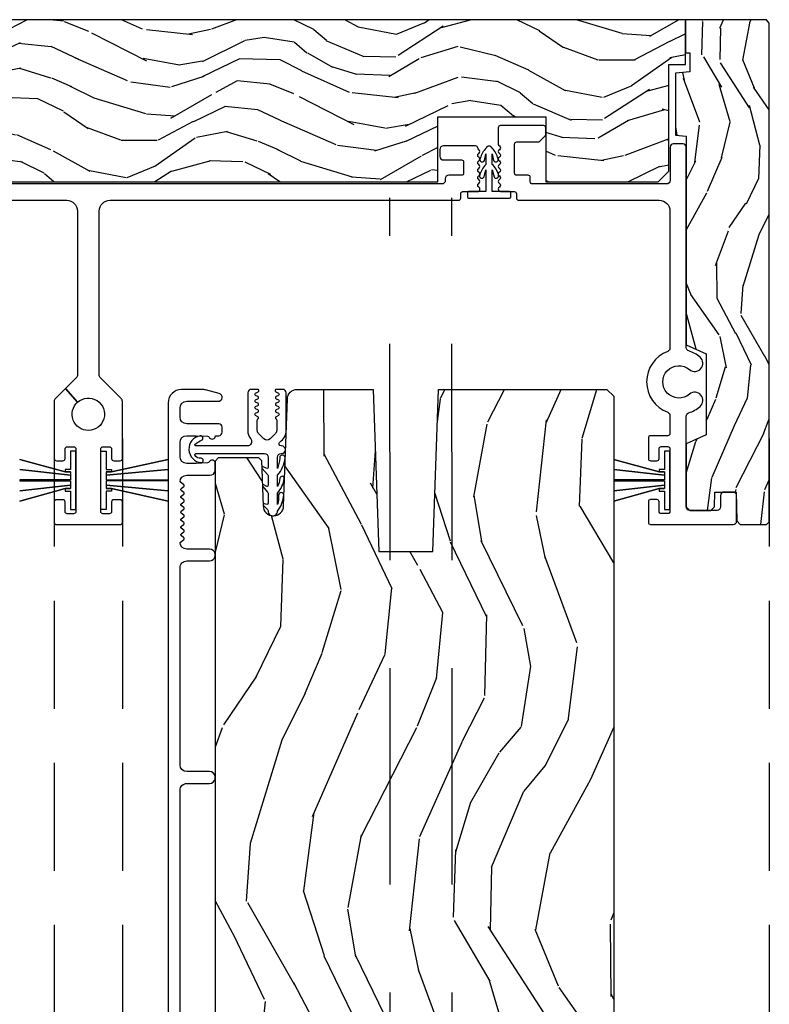
# Model space of a CAD drawing. Units: inches. Extents: x -6 to 499, y 2 to 180.
# Drawn here: x 35 to 39, y 33 to 38 of the extents above; entities that cross this region are included whole.
import ezdxf

# ---------------------------------------------------------------- set-up
doc = ezdxf.new("R2010")
doc.units = ezdxf.units.IN
doc.header["$MEASUREMENT"] = 0
doc.linetypes.add('DASHED', pattern=[0.75, 0.5, -0.25])
doc.linetypes.add('DASHEDX2', pattern=[1.5, 1, -0.5])
for name, color, linetype in [('ZP-SECT-ALUM', 63, 'Continuous'), ('zp-sect-rein', 104, 'Continuous'), ('ZP-SECT-TRCK-LOWR', 155, 'DASHEDX2'), ('ZP-SECT-TRCK-UPPR', 155, 'DASHED'), ('ZP-SECT-VINL', 130, 'Continuous'), ('ZP-SECT-WDHA', 11, 'Continuous'), ('ZP-SECT-WSTP', 40, 'Continuous')]:
    doc.layers.add(name, color=color, linetype=linetype)

# ---------------------------------------------------------------- blocks, each defined once
blk = doc.blocks.new('CS AS SPD OGEE (13-16 IG) H V 3 TRIPLE Panel')
at = {"layer": 'ZP-SECT-WDHA'}
h = blk.add_hatch(dxfattribs=at)
h.set_pattern_fill('WOOD3', color=256, angle=163, pattern_type=2)
h.set_pattern_definition([(158.2364, (-397.0507643413675, -107.9637430089783), (10.22698399145083, -4.172385687233903), [0.120416, -11.921179]), (174.3099, (-397.1625971950357, -107.919095356852), (-4.117590755647968, 0.2131845472340742), [0.152971, -4.946048999999999]), (208, (-397.314814059572, -107.9039287438225), (-0.2923717951968542, -0.95630505189054), [0.113137, -1.301076]), (209.8476, (-397.4147081764268, -107.9570433879217), (-17.77384414441574, -10.25136428988797), [0.219317, -21.712395]), (175.9946, (-397.604933362577, -108.0661963931673), (9.191486239067643, -0.7187383716201057), [0.133417, -13.208247]), (163, (-397.7380241319938, -108.0568772142323), (-1.248676460685772, -0.663933051240299), [0.25, -0.75]), (153.5377, (-397.9771003209844, -107.9837842880516), (4.489153359025497, -2.418161726293775), [0.121655, -5.961107]), (157.2894, (-397.1297047016426, -108.2219452930883), (8.314370163259703, -3.587651187135792), [0.100499, -9.949377]), (163, (-397.2224114601916, -108.1831450750564), (-1.248676460685772, -0.663933051240299), [0.15, -0.85]), (191.3008, (-397.3658571735862, -108.139289319348), (-12.27358047150374, -2.521749697119861), [0.147648, -14.617175]), (215.125, (-397.5106428111919, -108.1682223306515), (5.287079067557165, 3.612035554422306), [0.228035, -11.173719]), (202.2894, (-397.6971523838768, -108.2994251480636), (-7.199687563408549, -3.027293012476539), [0.142127, -14.070544]), (169.3402, (-397.8286593604578, -108.3533316885808), (-7.942809642779839, 1.382667197191214), [0.181108, -8.874277000000001]), (151.1113000000001, (-398.0066416506256, -108.31983087685), (12.51114580808627, -6.962127419819193), [0.194165, -19.222323]), (156.2902000000001, (-397.2203399301065, -108.5183997674369), (-8.314373842050014, 3.587644538786478), [0.1711719999999993, -16.94606999999991]), (166.3665, (-397.3770643045259, -108.4495704825148), (-15.59325035710139, 3.721631837055537), [0.170294, -16.859093]), (196.6901, (-397.5425598300867, -108.4094303402715), (2.204981183915407, 0.3715627520083367), [0.180278, -3.425274]), (210.4896, (-397.7152427139536, -108.4612050601594), (-12.77912997148588, -7.595646276923071), [0.162788, -16.116032]), (177.9314, (-397.8555208416763, -108.5438007433555), (-11.39646705074282, 0.3471775533832737), [0.155242, -15.368933]), (163, (-398.0106614232595, -108.5381971778856), (-1.248676460685772, -0.663933051240299), [0.12, -0.88]), (150.0054, (-398.1254179939751, -108.5031125733188), (-8.022000836671793, 4.543952762325551), [0.133417, -13.208247]), (163, (-397.2975156259131, -107.7105359720006), (-1.248676460685772, -0.663933051240299), [0, -1]), (26.15240000000003, (-397.4752540474565, -107.8130496467338), (-18.43777367921853, -9.002694442659294), [0.2193169999999993, -21.71239499999991]), (9.565100000000033, (-397.5707612355166, -108.6726881620581), (1.248676038251109, 0.6639345496165374), [0.089443, -2.146625]), (351.1301, (-397.4825619868507, -108.6578257081974), (6.030199838388349, -0.7979260230536022), [0.141421, -6.929646000000001]), (319.8014, (-397.3428318869214, -108.6796316517393), (4.196779725335402, -3.374469224151512), [0.076158, -7.539615]), (189.5651, (-397.4752540474565, -107.8130496467338), (-1.24867603825111, -0.6639345496165374), [0.1118029999999997, -2.124264999999989]), (169.7098, (-397.5855031082888, -107.8316277140597), (8.899113673593261, -1.675046729651277), [0.171172, -16.94607]), (152.8753, (-397.753922350897, -107.8010506193761), (-15.38006206867045, 7.839241107638518), [0.284429, -28.158496]), (152.6952, (-397.0186034538478, -107.8585494858224), (-5.445459248167174, 2.710530364674891), [0.1118029999999997, -11.06853599999996]), (178.5241, (-397.1179495429094, -107.8072625031836), (11.39646775985414, -0.3471769089199093), [0.186815, -18.494726]), (205.8789, (-397.3047029842189, -107.8024508341317), (15.94042297034196, 7.67482444235694), [0.19105, -18.913923]), (197.6952, (-397.4765939716676, -107.8858384137457), (-11.60964651973378, -3.770426156419615), [0.158114, -15.653274]), (172.4623, (-397.6272270433678, -107.9338975201684), (-5.07389568038186, 0.5055557733468242), [0.182483, -5.90028]), (156.4181, (-397.8081330505829, -107.9099597559972), (15.672442705462, -6.882916194119684), [0.261725, -25.91078]), (154.8699, (-397.0916963800287, -108.0976256748131), (5.445456805625489, -2.710534302906358), [0.141421, -6.929646000000001]), (174.3099, (-397.219731611769, -108.0375675410327), (-4.117590755647968, 0.2131845472340742), [0.152971, -4.946048999999999]), (205.5104, (-397.3719484763051, -108.0224009280032), (13.44307494399227, 6.346947395596658), [0.1627879999999993, -16.11603199999991]), (208, (-397.5188659345401, -108.0925098465924), (-0.2923717951968542, -0.95630505189054), [0.183848, -1.230366]), (180.354, (-397.6811938744293, -108.1788211432536), (13.60144896989844, 0.0243810146140313), [0.167631, -16.595424]), (159.6335000000001, (-397.8488212206196, -108.1798569082961), (15.00850053690663, -5.634262317597686), [0.1702939999999993, -16.85909299999991]), (145.8973, (-398.0084693120862, -108.1205906709337), (-8.685935418378019, 5.79262751154528), [0.136015, -13.465456]), (154.2538, (-397.1647893062093, -108.3367018638039), (-6.401759725272067, 3.002910508657644), [0.1315289999999993, -13.02141699999996]), (177.9314, (-397.28326149039, -108.2795674470707), (-11.39646705074282, 0.3471775533832737), [0.155242, -15.368933]), (195.0054, (-397.4384020719733, -108.2739638816008), (5.658638208059864, 1.407057109867632), [0.18868, -9.245302]), (212.8991, (-397.6206480033998, -108.3228148844415), (14.32018318569704, 9.215875488067582), [0.248395, -24.59109]), (178.9454, (-397.8292073882512, -108.4577333153188), (4.117590817326327, -0.2131822058238149), [0.145602, -7.134508]), (156.991, (-397.9747849222749, -108.4550534668961), (-9.270675816246877, 3.880021077667019), [0.19105, -18.913923]), (139.8014, (-398.1506353918135, -108.3803767478796), (-4.196779725335402, 3.374469224151512), [0.076158, -7.539615]), (153.5377, (-397.2525008176262, -108.6235932905928), (4.489153359025497, -2.418161726293775), [0.121655, -5.961107]), (173.008, (-397.3614099542472, -108.5693825909068), (-11.10409631423697, 1.303475789354383), [0.172627, -17.09005]), (200.4054, (-397.5327529139026, -108.5483685437829), (-15.35567457883444, -5.762227118994518), [0.2140089999999993, -21.18692499999991]), (192.0546, (-397.4409613393075, -107.6666802162921), (-7.863620486350315, -1.778617004366493), [0.102956, -10.192674]), (173.7843, (-397.5416473525804, -107.6881820006653), (16.17799089566792, -1.809032336907983), [0.2137759999999993, -21.16378299999991]), (155.8750000000001, (-397.7541662195215, -107.665036132912), (6.401762452591955, -3.002905157045234), [0.2418679999999993, -7.820389999999978])])
h.paths.add_polyline_path([(8.205144984860453, -0.2076896499831378), (8.282144984860224, -0.2076896499831378), (8.282144984860224, -1.531940847598889e-05), (1.173144984860301, -1.531940847598889e-05), (1.173144984860301, -0.07501531940846462), (0.6431449848603279, -0.07501531940846462), (0.6431449848603279, -0.4300153194084544), (0.7431449848604643, -0.5300153194084771), (1.118506922329516, -0.5300153194084771), (1.118506922329516, -0.750015319408476), (1.535144984860381, -0.750015319408476), (1.63514498486029, -0.6500153194084675), (1.63514498486029, -0.4500827485899492), (2.13514498486029, -0.4500827485899492), (2.13514498486029, -0.7200153194084749), (2.165295481131125, -0.750015319408476), (4.38514498486029, -0.750015319408476), (4.38514498486029, -0.4500827485899492), (4.88514498486029, -0.4500827485899492), (4.88514498486029, -0.750015319408476), (7.13514498486029, -0.750015319408476), (7.13514498486029, -0.4500827485899492), (7.63514498486029, -0.4500827485899492), (7.63514498486029, -0.750015319408476), (8.155144984860272, -0.750015319408476), (8.205144984860453, -0.7000153194084362)])
h = blk.add_hatch(dxfattribs=at)
h.set_pattern_fill('WOOD3', color=256, angle=73, pattern_type=2)
h.set_pattern_definition([(68.23640000000003, (-397.1636329600785, -106.7514680106602), (-4.172385687233905, -10.22698399145083), [0.120416, -11.921179]), (84.3099, (-397.1189853079522, -106.6396351569919), (0.213184547234075, 4.117590755647968), [0.152971, -4.946048999999999]), (118, (-397.1038186949227, -106.4874182924558), (-0.9563050518905399, 0.2923717951968544), [0.113137, -1.301076]), (119.8476, (-397.1569333390219, -106.3875241756009), (-10.25136428988796, 17.77384414441575), [0.2193169999999993, -21.71239499999992]), (85.9946, (-397.2660863442675, -106.1972989894508), (-0.7187383716201077, -9.191486239067643), [0.1334169999999993, -13.20824699999996]), (73, (-397.2567671653323, -106.0642082200339), (-0.6639330512402987, 1.248676460685772), [0.25, -0.75]), (63.53769999999998, (-397.1836742391517, -105.8251320310432), (-2.418161726293776, -4.489153359025497), [0.121655, -5.961107]), (67.28939999999999, (-397.4218352441885, -106.6725276503851), (-3.587651187135793, -8.314370163259701), [0.100499, -9.949377]), (73, (-397.3830350261567, -106.5798208918361), (-0.6639330512402987, 1.248676460685772), [0.15, -0.85]), (101.3008, (-397.3391792704483, -106.4363751784416), (-2.521749697119858, 12.27358047150374), [0.147648, -14.617175]), (125.125, (-397.3681122817516, -106.2915895408358), (3.612035554422304, -5.287079067557165), [0.228035, -11.173719]), (112.2894, (-397.4993150991638, -106.1050799681509), (-3.027293012476537, 7.199687563408549), [0.1421269999999994, -14.07054399999996]), (79.3402, (-397.5532216396809, -105.9735729915699), (1.382667197191215, 7.942809642779838), [0.181108, -8.874277000000001]), (61.11129999999999, (-397.5197208279501, -105.7955907014021), (-6.962127419819196, -12.51114580808627), [0.194165, -19.222323]), (66.29019999999998, (-397.7182897185371, -106.5818924219211), (3.58764453878648, 8.314373842050014), [0.171172, -16.94607]), (76.3665, (-397.6494604336149, -106.4251680475018), (3.72163183705554, 15.59325035710139), [0.170294, -16.859093]), (106.6901, (-397.6093202913717, -106.2596725219408), (0.3715627520083362, -2.204981183915407), [0.180278, -3.425274]), (120.4896, (-397.6610950112595, -106.0869896380741), (-7.595646276923068, 12.77912997148588), [0.162788, -16.116032]), (87.93140000000001, (-397.7436906944556, -105.9467115103515), (0.3471775533832764, 11.39646705074282), [0.155242, -15.368933]), (73, (-397.7380871289856, -105.7915709287681), (-0.6639330512402987, 1.248676460685772), [0.12, -0.88]), (60.00539999999998, (-397.7030025244189, -105.6768143580525), (4.543952762325553, 8.022000836671793), [0.133417, -13.208247]), (73, (-396.9104259231008, -106.5047167261146), (-0.6639330512402987, 1.248676460685772), [0, -1]), (296.1524000000001, (-397.012939597834, -106.3269783045714), (-9.00269444265929, 18.43777367921853), [0.219317, -21.712395]), (279.5651, (-397.8725781131582, -106.2314711165111), (0.6639345496165372, -1.248676038251109), [0.08944299999999966, -2.146624999999989]), (261.1301, (-397.8577156592976, -106.319670365177), (-0.7979260230536032, -6.030199838388348), [0.141421, -6.929646000000001]), (229.8014, (-397.8795216028393, -106.4594004651063), (-3.374469224151512, -4.196779725335402), [0.076158, -7.539615]), (99.56509999999996, (-397.012939597834, -106.3269783045714), (-0.6639345496165372, 1.24867603825111), [0.111803, -2.124264999999999]), (79.7098, (-397.0315176651598, -106.2167292437389), (-1.675046729651278, -8.899113673593261), [0.171172, -16.94607]), (62.87529999999996, (-397.0009405704764, -106.0483100011307), (7.839241107638521, 15.38006206867044), [0.284429, -28.158496]), (62.69520000000001, (-397.0584394369225, -106.7836288981798), (2.710530364674892, 5.445459248167173), [0.111803, -11.068536]), (88.5241, (-397.0071524542839, -106.6842828091183), (-0.347176908919911, -11.39646775985414), [0.186815, -18.494726]), (115.8789, (-397.0023407852318, -106.4975293678088), (7.674824442356935, -15.94042297034196), [0.19105, -18.913923]), (107.6952, (-397.0857283648459, -106.32563838036), (-3.770426156419612, 11.60964651973379), [0.158114, -15.653274]), (82.4623, (-397.1337874712685, -106.1750053086598), (0.5055557733468252, 5.073895680381859), [0.182483, -5.90028]), (66.41809999999998, (-397.1098497070975, -105.9940993014447), (-6.882916194119685, -15.672442705462), [0.261725, -25.91078]), (64.86989999999992, (-397.2975156259133, -106.7105359719991), (-2.710534302906359, -5.445456805625487), [0.141421, -6.929646000000001]), (84.3099, (-397.2374574921328, -106.5825007402587), (0.213184547234075, 4.117590755647968), [0.152971, -4.946048999999999]), (115.5104, (-397.2222908791034, -106.4302838757226), (6.346947395596654, -13.44307494399227), [0.162788, -16.116032]), (118, (-397.2923997976925, -106.2833664174875), (-0.9563050518905399, 0.2923717951968544), [0.183848, -1.230366]), (90.3539999999997, (-397.3787110943538, -106.1210384775983), (0.02438101461402864, -13.60144896989844), [0.167631, -16.595424]), (69.63350000000003, (-397.3797468593964, -105.9534111314081), (-5.634262317597689, -15.00850053690663), [0.170294, -16.859093]), (55.89729999999997, (-397.3204806220338, -105.7937630399416), (5.792627511545282, 8.685935418378017), [0.136015, -13.465456]), (64.2538, (-397.5365918149041, -106.6374430458184), (3.002910508657644, 6.401759725272067), [0.131529, -13.021417]), (87.93140000000001, (-397.4794573981708, -106.5189708616376), (0.3471775533832764, 11.39646705074282), [0.155242, -15.368933]), (105.0054, (-397.473853832701, -106.3638302800543), (1.407057109867631, -5.658638208059863), [0.18868, -9.245302]), (122.8991, (-397.5227048355416, -106.1815843486279), (9.215875488067576, -14.32018318569704), [0.248395, -24.59109]), (88.94539999999999, (-397.657623266419, -105.9730249637765), (-0.2131822058238156, -4.117590817326327), [0.145602, -7.134508]), (66.99100000000001, (-397.6549434179963, -105.8274474297528), (3.88002107766702, 9.270675816246875), [0.19105, -18.913923]), (49.80139999999996, (-397.5802666989798, -105.6515969602142), (3.374469224151513, 4.196779725335401), [0.076158, -7.539615]), (63.53769999999998, (-397.8234832416929, -106.5497315344016), (-2.418161726293776, -4.489153359025497), [0.121655, -5.961107]), (83.00800000000001, (-397.769272542007, -106.4408223977804), (1.303475789354385, 11.10409631423697), [0.172627, -17.09005]), (110.4054, (-397.748258494883, -106.2694794381251), (-5.762227118994515, 15.35567457883444), [0.214009, -21.186925]), (102.0546, (-396.8665701673922, -106.3612710127201), (-1.778617004366491, 7.863620486350315), [0.102956, -10.192674]), (83.7843, (-396.8880719517654, -106.2605849994473), (-1.809032336907986, -16.17799089566792), [0.2137759999999994, -21.16378299999991]), (65.87499999999999, (-396.864926084012, -106.0480661325062), (-3.002905157045235, -6.401762452591954), [0.241868, -7.82039])])
h.paths.add_polyline_path([(8.669868458183828, -0.0160076608162143), (8.657118280201303, -1.531940857546488e-05), (8.282144984860224, -1.531940847598889e-05), (8.282144984860224, -0.1538524846958182), (8.302144984860206, -0.1538524846958325), (8.302144984860206, -0.2409398767126447), (8.235144984860199, -0.2481139471217659), (8.235144984860199, -0.5344728346860705), (8.285144984860153, -0.5388472678623799), (8.285144984859926, -1.503561430789958), (8.377092442142839, -1.544961023121331), (8.377092442142839, -1.920684993758925), (8.285144984859699, -1.962400374904462), (8.285144984859699, -2.25391756363922), (8.301144984859775, -2.26991756363924), (8.399602122410215, -2.269917563639254), (8.415665159011041, -2.253854527038399), (8.416868458183217, -2.184917563639274), (8.516868458183126, -2.184917563639289), (8.5192053000535, -2.318795144733272), (8.53532771895948, -2.334917563639308), (8.657118280200848, -2.334917563639337), (8.669868458182918, -2.322167385657039)])
h = blk.add_hatch(dxfattribs=at)
h.set_pattern_fill('WOOD3', color=256, scale=2, angle=73, style=0, pattern_type=2)
h.set_pattern_definition([(68.23640000000003, (5.78024553156474, -5.92266481854962), (-8.34477137446781, -20.45396798290167), [0.240832, -23.842358]), (84.3099, (5.869540835817458, -5.698999111212942), (0.42636909446815, 8.235181511295936), [0.305942, -9.892097999999999]), (118, (5.899874061876496, -5.394565382140669), (-1.91261010378108, 0.5847435903937088), [0.226274, -2.602152]), (119.8476, (5.793644773678048, -5.194777148430944), (-20.50272857977592, 35.54768828883149), [0.4386339999999999, -43.42478999999999]), (85.9946, (5.575338763186698, -4.814326776130756), (-1.437476743240215, -18.38297247813529), [0.2668339999999999, -26.41649399999999]), (73, (5.593977121056827, -4.548145237297007), (-1.327866102480597, 2.497352921371545), [0.5, -1.5]), (63.53769999999998, (5.740162973418196, -4.069992859315491), (-4.836323452587552, -8.978306718050995), [0.24331, -11.922214]), (67.28939999999999, (5.263840963344701, -5.764784097999339), (-7.175302374271586, -16.6287403265194), [0.200998, -19.898754]), (73, (5.341441399408509, -5.579370580901184), (-1.327866102480597, 2.497352921371545), [0.3, -1.7]), (101.3008, (5.42915291082533, -5.292479154112272), (-5.043499394239715, 24.54716094300748), [0.295296, -29.23435]), (125.125, (5.371286888218417, -5.0029078789007), (7.224071108844608, -10.57415813511433), [0.45607, -22.347438]), (112.2894, (5.10888125339409, -4.629888733530862), (-6.054586024953074, 14.3993751268171), [0.284254, -28.141088]), (79.3402, (5.001068172359746, -4.366874780368903), (2.76533439438243, 15.88561928555968), [0.362216, -17.748554]), (61.11129999999999, (5.06806979582141, -4.010910200033308), (-13.92425483963839, -25.02229161617255), [0.38833, -38.444646]), (66.29019999999998, (4.670932014647619, -5.583513641071235), (7.17528907757296, 16.62874768410003), [0.342344, -33.89214]), (76.3665, (4.808590584491871, -5.27006489223271), (7.443263674111081, 31.18650071420278), [0.340588, -33.718186]), (106.6901, (4.888870868978341, -4.939073841110826), (0.7431255040166724, -4.409962367830815), [0.360556, -6.850548]), (120.4896, (4.785321429202554, -4.593708073377371), (-15.19129255384614, 25.55825994297176), [0.325576, -32.232064]), (87.93140000000001, (4.620130062810428, -4.313151817932052), (0.6943551067665528, 22.79293410148564), [0.310484, -30.737866]), (73, (4.631337193750206, -4.002870654765317), (-1.327866102480597, 2.497352921371545), [0.24, -1.76]), (60.00539999999998, (4.701506402883663, -3.77335751333419), (9.087905524651106, 16.04400167334359), [0.266834, -26.416494]), (73, (6.286659605520269, -5.429162249458258), (-1.327866102480597, 2.497352921371545), [0, -2]), (296.1524000000001, (6.081632256053725, -5.073685406371794), (-18.00538888531858, 36.87554735843706), [0.438634, -43.42479]), (279.5651, (4.362355225405288, -4.882671030251316), (1.327869099233074, -2.497352076502219), [0.1788859999999999, -4.293249999999998]), (261.1301, (4.392080133126694, -5.059069527583219), (-1.595852046107206, -12.0603996767767), [0.282842, -13.859292]), (229.8014, (4.348468246042849, -5.338529727441781), (-6.748938448303024, -8.393559450670804), [0.152316, -15.07923]), (99.56509999999999, (6.081632256053725, -5.073685406371794), (-1.327869099233074, 2.497352076502219), [0.223606, -4.24853]), (79.7098, (6.044476121401969, -4.853187284706905), (-3.350093459302556, -17.79822734718652), [0.342344, -33.89214]), (62.87529999999996, (6.105630310769177, -4.516348799490572), (15.67848221527704, 30.76012413734089), [0.568858, -56.31699200000001]), (62.69520000000001, (5.990632577876608, -5.986986593588611), (5.421060729349783, 10.89091849633435), [0.223606, -22.137072]), (88.5241, (6.093206543154132, -5.788294415465657), (-0.6943538178398221, -22.79293551970828), [0.37363, -36.989452]), (115.8789, (6.102829881258012, -5.414787532846688), (15.34964888471387, -31.88084594068392), [0.3821, -37.827846]), (107.6952, (5.93605472202999, -5.071005557949135), (-7.540852312839225, 23.21929303946757), [0.316228, -31.306548]), (82.4623, (5.839936509184556, -4.769739414548653), (1.01111154669365, 10.14779136076372), [0.364966, -11.80056]), (66.41809999999998, (5.887812037526959, -4.407927400118595), (-13.76583238823937, -31.34488541092399), [0.52345, -51.82156]), (64.86989999999992, (5.51248019989509, -5.840800741227241), (-5.421068605812717, -10.89091361125097), [0.282842, -13.859292]), (84.3099, (5.632596467455977, -5.584730277746502), (0.42636909446815, 8.235181511295936), [0.305942, -9.892097999999999]), (115.5104, (5.662929693515017, -5.280296548674229), (12.69389479119331, -26.88614988798454), [0.325576, -32.232064]), (118, (5.522711856336606, -4.986461632204097), (-1.91261010378108, 0.5847435903937088), [0.367696, -2.460732]), (90.35399999999997, (5.350089263014128, -4.661805752425806), (0.04876202922805728, -27.20289793979688), [0.335262, -33.190848]), (69.63350000000003, (5.3480177329291, -4.326551060045361), (-11.26852463519538, -30.01700107381327), [0.340588, -33.718186]), (55.89729999999997, (5.466550207654092, -4.007254877112373), (11.58525502309056, 17.37187083675603), [0.27203, -26.930912]), (64.2538, (5.034327821913572, -5.694614888865885), (6.005821017315288, 12.80351945054413), [0.263058, -26.042834]), (87.93140000000001, (5.148596655380005, -5.457670520504394), (0.6943551067665528, 22.79293410148564), [0.310484, -30.737866]), (105.0054, (5.159803786319784, -5.147389357337673), (2.814114219735262, -11.31727641611973), [0.37736, -18.490604]), (122.8991, (5.062101780638452, -4.782897494484956), (18.43175097613515, -28.64036637139408), [0.49679, -49.18218]), (88.94539999999999, (4.792264918883775, -4.365778724782146), (-0.4263644116476313, -8.235181634652655), [0.291204, -14.269016]), (66.99100000000001, (4.797624615729098, -4.074623656734673), (7.760042155334039, 18.54135163249375), [0.3821, -37.827846]), (49.80139999999996, (4.946978053762259, -3.722922717657625), (6.748938448303026, 8.393559450670802), [0.152316, -15.07923]), (63.53769999999998, (4.460544968335752, -5.519191866032244), (-4.836323452587552, -8.978306718050995), [0.24331, -11.922214]), (83.00800000000001, (4.56896636770773, -5.301373592790014), (2.606951578708771, 22.20819262847393), [0.345254, -34.1801]), (110.4054, (4.610994461955678, -4.958687673479218), (-11.52445423798903, 30.71134915766887), [0.428018, -42.37385]), (102.0546, (6.374371116937089, -5.142270822669346), (-3.557234008732982, 15.72724097270063), [0.205912, -20.385348]), (83.7843, (6.33136754819088, -4.940898796123733), (-3.618064673815971, -32.35598179133584), [0.4275519999999999, -42.32756599999998]), (65.87499999999999, (6.377659283697385, -4.515861062241441), (-6.00581031409047, -12.80352490518391), [0.4837359999999999, -15.64078])])
edge = h.paths.add_edge_path()
edge.add_line((7.697206600498935, -5.532218579622324), (7.535782929793873, -5.532218579622295))
edge.add_line((7.535782929793873, -5.532218579622295), (7.533600381700586, -5.594718579622707))
edge.add_line((7.533600381700586, -5.594718579622707), (6.627741956262531, -5.594718579622679))
edge.add_arc((6.627741956262518, -5.844718579622679), 0.25, 89.99999999999714, 175.9999999999513)
edge.add_line((6.378350943697574, -5.827279461186436), (6.37747146510174, -5.839856591063395))
edge.add_arc((6.346546979543708, -5.837694140377351), 0.03099999999997553, 271.99999999963336, 356.00000000004223, ccw=False)
edge.add_line((6.347628863941287, -5.868675256014924), (6.32882552247475, -5.86933188316776))
edge.add_arc((6.329907406872209, -5.900312998805276), 0.03099999999991313, 91.99999999941723, 178.0000000001001)
edge.add_line((6.298926291234698, -5.899231114407556), (6.29463662098579, -6.022071198155345))
edge.add_line((6.29463662098579, -6.022071198155345), (6.168389148592047, -6.022071198155331))
edge.add_line((6.168389148592047, -6.022071198155331), (6.105389148592172, -5.959071198155229))
edge.add_line((6.105389148592172, -5.959071198155229), (6.105389148592399, -2.039923344589553))
edge.add_line((6.105389148592399, -2.039923344589553), (6.120389148592272, -2.024923344589624))
edge.add_line((6.120389148592272, -2.024923344589624), (6.304831923475154, -2.024923344589681))
edge.add_line((6.304831923475154, -2.024923344589681), (6.319062914425109, -2.03915433553972))
edge.add_line((6.319062914425109, -2.03915433553972), (6.326389148592176, -2.248950232759867))
edge.add_arc((6.373889148592189, -2.247291496209016), 0.04752895335420743, 181.9999999999914, 357.9999999999573)
edge.add_line((6.421389148592203, -2.24895023275991), (6.438687134718071, -1.753600720803149))
edge.add_arc((6.483659721933298, -1.755171198154727), 0.04499999999936699, 90.00000000007242, 178.000000000016, ccw=False)
edge.add_line((6.483659721933241, -1.710171198155351), (6.836198571473465, -1.710171198155365))
edge.add_line((6.836198571473465, -1.710171198155365), (6.862389148592007, -2.460171198155436))
edge.add_line((6.862389148592007, -2.460171198155436), (7.112389148592007, -2.46017119815555))
edge.add_line((7.112389148592007, -2.46017119815555), (7.138579725711002, -1.710171198155081))
edge.add_line((7.138579725711002, -1.710171198155081), (7.918389148592274, -1.710171198155436))
edge.add_line((7.918389148592274, -1.710171198155436), (7.949389148592223, -1.741171198155399))
edge.add_line((7.949389148592223, -1.741171198155399), (7.949389148591996, -5.574718579622825))
edge.add_line((7.949389148591996, -5.574718579622825), (7.929389148592014, -5.594718579622651))
edge.add_line((7.929389148592014, -5.594718579622651), (7.699389148592223, -5.594718579622665))
edge.add_line((7.699389148592223, -5.594718579622665), (7.697206600498935, -5.532218579622324))
at = {"layer": 'ZP-SECT-ALUM'}
for points in [[(4.759276293932544, -0.8350153176271675), (5.417262896864941, -0.8350153176273096, -0.4142135623730978), (5.467262896984721, -0.8850153177470048), (5.467262896984494, -1.642288646037215, -0.1989123673796549), (5.461405032608354, -1.656430781660944), (5.412048519881637, -1.70578729438752), (5.467893407027987, -1.769083206775562, -1.447168474729813), (5.517512807993171, -1.900323006275983, -0.6910045495476804), (5.467893407027987, -1.769083206775505), (5.412048519881637, -1.70578729438752), (5.362692007155147, -1.755143807114109, 0.1989123673854813), (5.35976307496685, -1.762214874925959), (5.35976307496685, -2.03032300627595, 0.4142135623730213), (5.369763074966841, -2.040323006275955), (5.399763074966813, -2.040323006275983, 0.4142135623732338), (5.409763074966804, -2.030323006275978), (5.409763074967032, -1.985323006275962, -0.4142135623730949), (5.419763074966795, -1.975323006275971), (5.449763074966995, -1.975323006275971, -0.4142135623731535), (5.459763074966759, -1.985323006275976), (5.459763074966759, -2.275323006275997, -0.4142135623730365), (5.449763074966768, -2.285323006275988), (5.419763074966795, -2.285323006275988, -0.4142135623729561), (5.409763074966804, -2.275323006275983), (5.409763074966804, -2.230323006275952, 0.4142135623725857), (5.399763074966813, -2.220323006275962), (5.369763074966841, -2.220323006275947, 0.4142135623730949), (5.35976307496685, -2.230323006275938), (5.35976307496685, -2.325323006275966, 0.4142135623730244), (5.369763074966841, -2.335323006275971), (5.664860028176236, -2.335323006276028, 0.4142135623731503), (5.674860028176226, -2.325323006276022), (5.674860028176226, -2.230323006276024, 0.4142135623730949), (5.664860028176463, -2.220323006276018), (5.634860028176263, -2.220323006276018, 0.4142135623729569), (5.624860028176272, -2.230323006276024), (5.624860028176272, -2.275323006276011, -0.4142135623730949), (5.614860028176281, -2.285323006276016), (5.584860028176308, -2.285323006276016, -0.4142135623731535), (5.574860028176317, -2.275323006276011), (5.574860028176317, -1.985323006276005, -0.4142135623730365), (5.584860028176308, -1.975323006276014), (5.614860028176281, -1.975323006276014, -0.4142135623730949), (5.624860028176499, -1.985323006276019), (5.624860028176499, -2.030323006275211, 0.4142135623730949), (5.634860028176263, -2.040323006275216), (5.664860028176463, -2.040323006275216, 0.4142135623728902), (5.674860028176454, -2.030323006275353), (5.674860028176454, -1.765954497706687, 0.1989123673796759), (5.669002163800087, -1.751812362082958), (5.573620583378215, -1.656430781660973, -0.19891248559905), (5.567762719002076, -1.642288636939654), (5.567762719002076, -0.8850153399868219, -0.414213562373118), (5.617762719000666, -0.8350153399881748), (7.231821646764047, -0.8350153399885585, 0.4142135623731666), (7.241821646764038, -0.8250153399885676), (7.241821646764038, -0.8051169540209742, -0.4224172390146462), (7.251817747250243, -0.7948377138580298), (7.319886799707319, -0.7948377138580582, 0.4142135623734269), (7.32988679970731, -0.7848377138581668, 0.3116608509606181), (7.32501657941566, -0.7745716107152276, -0.5823350108011879), (7.324886799707656, -0.7571774598205536, 0.5773502691899957), (7.324886799707429, -0.7398569517448408, -0.5773502692042746), (7.324886799707429, -0.722536443668929, 0.577350269202035), (7.324886799707656, -0.7052159355930883, -0.5773502691883369), (7.324886799707429, -0.6878954275174038, 0.577350269177571), (7.324886799707656, -0.6705749194419042, -0.5773502691789056), (7.324886799707656, -0.6532544113663761, 0.57735026919025), (7.324886799707656, -0.6359339032906632, -0.5773502691901866), (7.324886799707429, -0.6186133952147514, 0.577350269185678), (7.324886799707201, -0.6012928871390955, -0.2500651855046828), (7.3199092614243, -0.593302506082324, 0.3947122849835719), (7.30993172314129, -0.5839723790633826), (7.16090730152564, -0.5839723790633684, 0.4142135623730951), (7.144907301525564, -0.5999723790633453), (7.144907301525564, -0.6329723790633466, 0.4142135623730463), (7.16090730152564, -0.6489723790633519), (7.244886799707274, -0.6489723790633661, -0.4142135623730431), (7.254886799707265, -0.6589723790633712), (7.254886799707265, -0.7098377138580929, -0.4142135623734938), (7.244886799707274, -0.719837713858098), (7.185907301525731, -0.719837713858098, 0.4142135623730951), (7.169907301525654, -0.7358377138581034), (7.169907301525654, -0.7440160250490493, -0.4114612388518058), (7.154057797806672, -0.7600153172443811), (4.823276294049037, -0.7600153172438695, -0.4142135623730301)], [(5.94188754521852, -5.214200162697125), (5.941887545218293, -3.564218579622576, -0.4142135623730972), (5.97288754521847, -3.53321857962257), (6.077887545218488, -3.53321857962257, 0.3593170514199567), (6.104887491608821, -3.510939010153038), (6.104887491608821, -3.50049814909201, 0.3593170514199514), (6.077887545218488, -3.478218579622478), (5.97288754521847, -3.478218579622478, -0.4142135623730925), (5.941887545218293, -3.447218579622358), (5.941887545218293, -2.534718579622592, -0.4142135623731628), (5.972887545218242, -2.503718579622614), (6.077887545218488, -2.503718579622642, 0.3593170514277348), (6.104887491608821, -2.481439010152371), (6.104887491608821, -2.470998149092821, 0.3593170514276925), (6.077887545218488, -2.44871857962255), (5.97288754521847, -2.44871857962255, -0.4142135623727263), (5.941887545218293, -2.417718579622544), (5.959300638481778, -2.40419924749159, 0.4896204739475601), (5.959300638481778, -2.39630041175343), (5.946974451954844, -2.386730497491556, -0.4896204739478628), (5.946974451954844, -2.378831661753424), (5.959300638481778, -2.369261747491549, 0.4896204739480456), (5.959300638481778, -2.361362911753389), (5.946974451954844, -2.351792997491515, -0.4896204739480048), (5.946974451954844, -2.343894161753383), (5.959300638481778, -2.334324247491509, 0.4896204739480048), (5.959300638481778, -2.326425411753348), (5.946974451954844, -2.316855497491474, -0.489620473947823), (5.946974451954844, -2.308956661753342), (5.959300638481778, -2.299386747491468, 0.4896204739478947), (5.959300638481778, -2.291487911753308), (5.946974451954844, -2.281917997491462, -0.4896204739478932), (5.946974451954844, -2.274019161753301), (5.959300638481778, -2.264449247491427, 0.4896204739477812), (5.959300638481778, -2.256550411753295), (5.946974451954844, -2.246980497491421, -0.4896204739478952), (5.946974451954844, -2.239081661753261), (5.959300638481778, -2.229511747491387, 0.4896204739479347), (5.959300638481778, -2.221612911753255), (5.946974451954844, -2.21204299749138, -0.4896204739478658), (5.946974451954844, -2.20414416175322), (5.959300638481778, -2.194574247491346, 0.4896204739479347), (5.959300638481778, -2.186675411753214), (5.946974451954844, -2.17710549749134, -0.4896204739478671), (5.946974451954844, -2.169206661753179), (5.959300638481778, -2.159636747491305, 0.4896204739475251), (5.959300638481778, -2.151737911753173), (5.941887545218293, -2.138218579622162, -0.4142135623724763), (5.972887545218242, -2.107218579622241), (6.080387545218315, -2.107218579622241, 0.3566792049640606), (6.104887491608821, -2.087193780810537), (6.104887491608821, -2.047877804352908, 0.7077848281191658), (6.076684679106307, -2.045616820834169, -0.286731384340397), (6.069655679819931, -2.050357676096525), (6.016366375104695, -2.052218579622632), (5.972887545218242, -2.052218579622632, -0.4142135623730947), (5.941887545218293, -2.021218579622627), (5.941887545218293, -1.955218579622652, -0.4142135623728445), (5.972887545218242, -1.924218579622675), (6.016366371901455, -1.924218579622675), (6.069655679586646, -1.926079483252408, -0.2867313843442144), (6.076684678873022, -1.930820338514735, 0.6806560676595884), (6.104567641908176, -1.929609884008187, -0.3199512875761798), (6.112130360146381, -1.924218579630349), (6.120891462941614, -1.924218579630349, 0.4142135623729763), (6.136891462941691, -1.908218579630358), (6.136891462941691, -1.88521857962246, 0.4142135623723713), (6.120891462941842, -1.869218579622583), (5.972887437999049, -1.869218579622583, -0.414213562373104), (5.9418874379991, -1.838218579622662), (5.941887437999327, -1.796218579622661, -0.4142135623731129), (5.972887437999276, -1.765218579622655), (6.118391462941787, -1.765218579622683, 0.8797144567788664), (6.123069048159692, -1.728819691485938), (6.060594803070813, -1.712493056943288, 0.06399139123895478), (6.042895831976381, -1.710218579622648), (5.948887437999161, -1.710218579622648, 0.4142135623730493), (5.886887491608746, -1.772218526013148), (5.886887491608746, -5.991700162697498, 0.4142135623730418)]]:
    blk.add_lwpolyline(points, format="xyb", dxfattribs=at)
blk.add_lwpolyline([(8.28538149137512, -0.5899723789852231, 0.4142135623730859), (8.269381491375043, -0.5739723789852036), (8.226381491374923, -0.5739723789851752, 0.4142135623730518), (8.210381491374847, -0.5899723789851805), (8.210381491374847, -0.7440153171663866, -0.4142135623730485), (8.194381491374997, -0.7600153171663919), (7.573395066406647, -0.7600153171662072, -0.4142135625314672), (7.563395066412113, -0.7500153171663726), (7.563395066423027, -0.729837713399462, 0.4142135625613699), (7.553395066422127, -0.7198377133940568), (7.500368472874925, -0.7198377133994569, -0.4142135624030568), (7.490368472873797, -0.7098377133994802), (7.490368472873797, -0.575082745967407, -0.4142135623729), (7.500368472874015, -0.5650827459674161), (7.601002930798359, -0.5650827459674446, 0.1989123673797962), (7.60807399861028, -0.5621538137793181), (7.632216134234113, -0.5380116781555984, 0.1989123673798339), (7.635145066422183, -0.530940610343734), (7.635145066422183, -0.500082745967461, 0.4142135623729909), (7.625145066422192, -0.4900827459674559), (7.425368471928778, -0.4900827459673991, 0.4142135623731731), (7.415368472873979, -0.5000827450222403), (7.415368472873979, -0.5753121256590106, 0.2679492070604468), (7.420368472401151, -0.583972378331822, -0.5773502873845469), (7.420368472874088, -0.6012928866803406, 0.577350269189386), (7.420368472874088, -0.6186133947560108, -0.5773502691807347), (7.420368472874088, -0.6359339028318374, 0.5773502691891189), (7.420368472874088, -0.6532544109075502, -0.577350269190437), (7.420368472874088, -0.670574918983192, 0.5773502691923847), (7.420368472874088, -0.6878954270590327, -0.5773502691997363), (7.420368472874088, -0.7052159351346887, 0.5773502692079492), (7.420368472874088, -0.7225364432103731, -0.5773502692186644), (7.420368472873861, -0.7398569512861002, 0.5773502692509257), (7.420368472874088, -0.7571774593620262, -0.5773502692922773), (7.420368472874316, -0.7744979674376964, 0.2679491924181011), (7.415368472873297, -0.783158221475162, 0.4689096966071841), (7.425368472873743, -0.7948377133994597), (7.489395066422048, -0.794837713399474, -0.414213562373043), (7.499395066422039, -0.8048377133994791), (7.499395066422039, -0.825015317166276, 0.414213562373017), (7.50939506642203, -0.8350153171662669), (8.159881669357674, -0.8350153171664374, -0.4142135623731113), (8.209881669357628, -0.885015317166463), (8.2098816693574, -1.519785077332713, -0.3131398800476556), (8.199471991487826, -1.534776684934201, 0.6943670182808677), (8.199471991487826, -1.815869327462153, -0.3131398800475388), (8.2098816693574, -1.830860935063654), (8.209881669357173, -1.914917561397345, -0.414213562373199), (8.199881669357183, -1.924917561397336), (8.119881847337638, -1.924917561397294, 0.4142135623788051), (8.109881847337874, -1.934917561397299), (8.109881847339693, -2.029917561397298, 0.4142135623655641), (8.119881847339684, -2.039917561397118), (8.149881847339657, -2.039917561397317, 0.4142135623750201), (8.159881847339648, -2.029917561397383), (8.159881847339648, -1.98491756139731, -0.414213562373251), (8.169881847339639, -1.974917561397305), (8.199881847339611, -1.974917561397319, -0.4142137421311021), (8.209881847339602, -1.984917567534637), (8.209881669357173, -2.274917567532384, -0.4142133826150655), (8.199881847337338, -2.284917383414935), (8.169881906666888, -2.284917561397137, -0.4142153000351362), (8.15988184733942, -2.274917561397302), (8.15988184733942, -2.229917561397627, 0.414213562373095), (8.149881847339202, -2.21991756139731), (8.11988184580855, -2.219917561397295, 0.414213562373251), (8.109881847339693, -2.229917559866323), (8.109881847339466, -2.324917561397285, 0.4142135623729909), (8.119881847339457, -2.33491756139729), (8.502638896895405, -2.334917561397404, 0.4142135623730177), (8.518638896895254, -2.318917561397399), (8.518638896895482, -2.200917604420027, 0.4142132261600201), (8.502638915261741, -2.184917604420022), (8.460138915261723, -2.184917555634115, 0.4142140040882418), (8.44413889689531, -2.200917561397418), (8.444138915986514, -2.253917561397344, -0.4142136811382854), (8.428138915261798, -2.269917567160675), (8.300863999528474, -2.269917561397321, -0.4142135491101875), (8.28488184733942, -2.253935408484651), (8.284881847339648, -1.833926103846352, -0.3289351630196722), (8.296158899303236, -1.818639058289918, 0.1022825321493138), (8.349355748600601, -1.789334954506089, 1), (8.300618505031025, -1.73232898035215, -2.170601334440002), (8.300618505031025, -1.618317032044274, 1), (8.349355748600601, -1.561311057890322, 0.1014863980537175), (8.296610384877113, -1.532147220820661, -0.3280621789735482), (8.285381491374665, -1.516875137047037)], format="xyb", close=True, dxfattribs=at)
at = {"layer": 'zp-sect-rein'}
blk.add_lwpolyline([(4.88514498486029, -0.750015319408476), (7.13514498486029, -0.750015319408476), (7.13514498486029, -0.4500827485899492), (7.63514498486029, -0.4500827485899492), (7.63514498486029, -0.750015319408476), (8.155144984860272, -0.750015319408476), (8.205144984860453, -0.7000153194084362), (8.205144984860453, -0.2076896499831378), (8.282144984860224, -0.2076896499831378), (8.282144984860224, -1.531940847598889e-05), (1.173144984860301, -1.531940847598889e-05)], dxfattribs=at)
blk.add_lwpolyline([(8.669868458183828, -0.0160076608162143), (8.657118280201303, -1.531940857546488e-05), (8.282144984860224, -1.531940847598889e-05), (8.282144984860224, -0.1538524846958182), (8.302144984860206, -0.1538524846958325), (8.302144984860206, -0.2409398767126447), (8.235144984860199, -0.2481139471217659), (8.235144984860199, -0.5344728346860705), (8.285144984860153, -0.5388472678623799), (8.285144984859926, -1.503561430789958), (8.377092442142839, -1.544961023121331), (8.377092442142839, -1.920684993758925), (8.285144984859699, -1.962400374904462), (8.285144984859699, -2.25391756363922), (8.301144984859775, -2.26991756363924), (8.399602122410215, -2.269917563639254), (8.415665159011041, -2.253854527038399), (8.416868458183217, -2.184917563639274), (8.516868458183126, -2.184917563639289), (8.5192053000535, -2.318795144733272), (8.53532771895948, -2.334917563639308), (8.657118280200848, -2.334917563639337), (8.669868458182918, -2.322167385657039)], close=True, dxfattribs=at)
blk.add_lwpolyline([(6.105389148592172, -5.959071198155229), (6.105389148592399, -2.039923344589553), (6.120389148592272, -2.024923344589624), (6.304831923475154, -2.024923344589681), (6.319062914425109, -2.03915433553972), (6.326389148592176, -2.248950232759867, 0.9656887748067866), (6.421389148592203, -2.24895023275991), (6.438687134718071, -1.753600720803149, -0.4040262258349295), (6.483659721933241, -1.710171198155351), (6.836198571473465, -1.710171198155365), (6.862389148592007, -2.460171198155436), (7.112389148592007, -2.46017119815555), (7.138579725711002, -1.710171198155081), (7.918389148592274, -1.710171198155436), (7.949389148592223, -1.741171198155399), (7.949389148591996, -5.574718579622825)], format="xyb", dxfattribs=at)
at = {"layer": 'ZP-SECT-VINL'}
for points in [[(7.472508863917483, -0.7998377138594464, 0.4142135623730618), (7.467508863917601, -0.7948377138594509), (7.387508863917674, -0.7948377138594225), (7.387508863917674, -0.6952411257038023), (7.395694615439197, -0.7266539484679271, 1), (7.415965550250576, -0.7181047261715179, 0.1444438999254822), (7.387508863917674, -0.6698377138594225), (7.387508863917674, -0.6202411257037426), (7.39361391499915, -0.6511457562015437, 1), (7.414163488611166, -0.6432898651409857, 0.1411573381223217), (7.386410545675062, -0.5942035995263524, 0.6737232106470674), (7.358607182160313, -0.5942035995263382, 0.120652009216019), (7.331810290056183, -0.6413730557710409, 1.102602560959502), (7.351403812836224, -0.6511457562019274), (7.357508863917701, -0.620241125703771), (7.357508863917701, -0.6698377138594367, 0.1153238092450283), (7.329052177584799, -0.7181047261715179, 1), (7.349323112396178, -0.7266539484679271), (7.357508863917701, -0.6952411257037454), (7.357508863917701, -0.7948377138594083), (7.277508863917546, -0.7948377138593941, 0.4142135623731992), (7.272508863917665, -0.7998377138593895), (7.272508863917665, -0.8198377138593855, 0.414213562372978), (7.277508863917546, -0.824837713859381), (7.467508863917601, -0.8248377138594236, 0.4142135623731992), (7.472508863917483, -0.8198377138594282)], [(6.411918467809897, -1.971972679562299), (6.409546358512358, -1.971972679562299, -0.73842210465569), (6.404330076011462, -1.953580422964535, 0.2542402927769408), (6.433528164051182, -1.899869860343117), (6.433528164051182, -1.725868947764695, 0.4142135623738755), (6.417529001367853, -1.709869785081437), (6.38752814389764, -1.709869785081437, 0.8025848516265949), (6.384992434326392, -1.721307631803342), (6.397184221718732, -1.726992755632864, -0.6370702607328842), (6.397184221718277, -1.737868449076757), (6.386992449825499, -1.742620950361328, 0.6370702607621769), (6.386992449825954, -1.753496643805434), (6.397184221718504, -1.758249145089607, -0.6370702607939704), (6.397184221718504, -1.769124838533941), (6.386992449825499, -1.773877339817915, 0.6370702607953777), (6.386992449825726, -1.784753033262305), (6.397184221718504, -1.789505534546137, -0.6370702607951142), (6.397184221718504, -1.800381227990599), (6.386992449825499, -1.805133729274331, 0.6370702608085924), (6.386992449825499, -1.816009422718849), (6.397184221718732, -1.820761924002412, -0.6370702608453093), (6.397184221718504, -1.831637617447029), (6.386992449825271, -1.836390118730321, 0.6068150184630305), (6.386528161250823, -1.847024118946635, -0.2679492827448242), (6.389528163106121, -1.852220272320977), (6.389528164058135, -1.899869859943578, -0.1989124653221844), (6.383670306604159, -1.914011972117564), (6.358670296669658, -1.939011964208433, -0.4142131282274626), (6.330386046384461, -1.939011975077022), (6.305386041401022, -1.914012026363352, -0.198912665134491), (6.299528162500934, -1.899869877778585), (6.299528163467272, -1.852220272442665, -0.2679492879938783), (6.30252816532257, -1.847024118946749, 0.6068150182745379), (6.302063876747212, -1.836390118732083), (6.291872104854662, -1.831637617447001, -0.6370702607406704), (6.291872104854889, -1.820761924003278), (6.302063876747667, -1.816009422718793, 0.6370702607875263), (6.302063876747667, -1.805133729274559), (6.291872104854662, -1.800381227990513, -0.6370702608036672), (6.291872104854662, -1.789505534546194), (6.302063876747667, -1.784753033262334, 0.6370702607947626), (6.302063876747667, -1.773877339817886), (6.291872104854662, -1.769124838534026, -0.6370702608269233), (6.291872104854662, -1.75824914508965), (6.302063876747667, -1.753496643805974, 0.6370702608440535), (6.302063876747667, -1.742620950361328), (6.291872104854207, -1.737868449078192, -0.6370702608849053), (6.291872104854662, -1.726992755633034), (6.304063892248593, -1.72130763180698, 0.7786403388671281), (6.301882390867519, -1.709880888422589), (6.271528165973365, -1.70986978508293, 0.4142135546978172), (6.255528165972606, -1.725869784664638), (6.255528161413764, -1.899869878184191, 0.1688499987034198), (6.269327388135395, -1.939567261739256, -0.6269095925725171), (6.253639646732751, -1.971972694810574), (6.015831079826199, -1.971972679565482, -0.484393170048764), (6.010911232009818, -1.965745203504355), (6.010911228870697, -1.965745329642289, -0.1044518956690765), (6.044953428012064, -1.944118226964434, 0.7219080555642767), (6.035584226637326, -1.925233783348688, 0.8957030600456772), (6.040912889724638, -2.048833435750538, 0.9195500829043444), (6.039450334050031, -2.028475899825395, -0.387086514628085), (6.010911228870697, -2.013200029488473, -0.4843869027821934), (6.015831079718424, -2.006972679565422), (6.33352816398147, -2.006972679565422, -0.4142135623684775), (6.349528163981546, -2.022972679565441), (6.349528163981546, -2.070825395390756, -0.4142135623618223), (6.34352816398146, -2.076825395390756), (6.3274051868149, -2.06864642145085, 0.762716424390176), (6.321407258392952, -2.076317838161145), (6.346528164019816, -2.103610003556753, -0.2520459284436106), (6.349528166358283, -2.10848434448269), (6.349528164028158, -2.153847583299722, -0.414213562384021), (6.343528163934621, -2.159847583393287), (6.330076650950247, -2.151615568708138, 0.8204992891355558), (6.324709143694378, -2.159844389121105), (6.346528163408863, -2.184900148446332, -0.2576652988925003), (6.349528166358283, -2.189880888422806), (6.349528164051122, -2.23686977841146, -0.4142135623573132), (6.34352816398146, -2.242869778481122), (6.33294767070916, -2.238773520311327, 0.8334462016031842), (6.32784900576317, -2.247180033137028), (6.346528165885644, -2.266190293816521, -0.2466908423910935), (6.349594346031523, -2.271175741734424, 1.039564600882437), (6.393528166372704, -2.27288088842397, 0.1409200338822019), (6.42294037491061, -2.197149446959401, -0.0008494785586768299), (6.42294037491061, -2.197149446959401, 0.8350857759272485), (6.398308724492296, -2.198507709096418, -0.05219763495436647), (6.393528166355651, -2.242858674420319), (6.393528166355651, -2.189880888422749, 0.1373016505166155), (6.42461273940981, -2.122646716427084, 0.9375251536212788), (6.404309605041732, -2.120700071077181, -0.08703207649117328), (6.393528166358834, -2.159858674426005), (6.393528166358834, -2.106831320167345, 0.1492000307096121), (6.428272305244406, -2.028834709432942, 1.157440298704896), (6.40343141332292, -2.027883457886674, -0.04156645505680439), (6.393528166358152, -2.076809106169719), (6.39354635860596, -2.022974409403446, -0.4142452289002411), (6.409546358512358, -2.006972679562324), (6.411918467809897, -2.006972679562296, 1)]]:
    blk.add_lwpolyline(points, format="xyb", close=True, dxfattribs=at)
at = {"layer": 'ZP-SECT-WSTP'}
for points in [[(5.199868539732506, -2.127823006683656), (5.199868539737508, -2.132823006683665), (5.434763074915736, -2.132823006663315), (5.434763074915736, -2.15325422624332), (5.19986853968976, -2.179847096679921), (5.434763074915736, -2.15325422624332), (5.434763075017827, -2.168541706196052), (5.409763075005685, -2.168541706221518), (5.199868539737508, -2.226871186696542), (5.409763075005685, -2.168541706221518), (5.434763075017827, -2.168541706196052), (5.409763075017736, -2.168541706196052), (5.409763075017736, -2.180323006326972), (5.434763075017827, -2.180323006301492), (5.434763075104456, -2.265323006301472), (5.45976307510432, -2.265323006275992), (5.459763074829198, -1.99532300627601), (5.434763074829334, -1.99532300630149), (5.434763074915736, -2.080323006301469), (5.409763074915872, -2.08032300632695), (5.409763074915872, -2.09210430643239), (5.434763074915736, -2.09210430643239), (5.409763074927923, -2.09210430643239), (5.19986853954083, -2.033774826630037), (5.409763074927923, -2.09210430643239), (5.434763074915736, -2.09210430643239), (5.434763074915736, -2.107391786385122), (5.199868539588806, -2.080798916646657), (5.434763074915736, -2.107391786385122), (5.434763074915736, -2.127823006663291)], [(5.887368486132573, -2.127823006683656), (5.887368486127343, -2.132823006683665), (5.59986002822734, -2.132823006663315), (5.59986002822734, -2.15325422624332), (5.887368486127343, -2.179847096679921), (5.59986002822734, -2.15325422624332), (5.599860028125249, -2.168541706196052), (5.624860028137391, -2.168541706221518), (5.887368486079595, -2.226871186696542), (5.624860028137391, -2.168541706221518), (5.599860028125249, -2.168541706196052), (5.62486002812534, -2.168541706196052), (5.62486002812534, -2.180323006326972), (5.599860028125249, -2.180323006301492), (5.59986002803862, -2.265323006301472), (5.574860028038756, -2.265323006275992), (5.574860028313879, -1.99532300627601), (5.599860028313742, -1.99532300630149), (5.59986002822734, -2.080323006301469), (5.624860028227204, -2.08032300632695), (5.624860028227204, -2.09210430643239), (5.59986002822734, -2.09210430643239), (5.624860028215153, -2.09210430643239), (5.887368486276273, -2.033774826630037), (5.624860028215153, -2.09210430643239), (5.59986002822734, -2.09210430643239), (5.59986002822734, -2.107391786385122), (5.887368486228297, -2.080798916646657), (5.59986002822734, -2.107391786385122), (5.59986002822734, -2.127823006663291)], [(7.949868539732051, -2.127826382132042), (7.949868539737281, -2.132826382132052), (8.184881758046458, -2.132826382111702), (8.184881758046458, -2.153257601691706), (7.949868539689305, -2.179850472128308), (8.184881758046458, -2.153257601691706), (8.184881758148322, -2.168545081644439), (8.159881758136407, -2.168545081669905), (7.949868539737281, -2.226874562144928), (8.159881758136407, -2.168545081669905), (8.184881758148322, -2.168545081644439), (8.159881758148458, -2.168545081644439), (8.159881758148458, -2.180326381775359), (8.184881758148322, -2.180326381749879), (8.184881758234951, -2.265326381749858), (8.209881758235042, -2.265326381724378), (8.20988175795992, -1.995326381724396), (8.184881757959829, -1.995326381749877), (8.184881758046458, -2.080326381749856), (8.159881758046367, -2.080326381775336), (8.159881758046367, -2.092107681880776), (8.184881758046458, -2.092107681880776), (8.159881758058418, -2.092107681880776), (7.949868539540603, -2.033778202078423), (8.159881758058418, -2.092107681880776), (8.184881758046458, -2.092107681880776), (8.184881758046458, -2.107395161833509), (7.949868539588351, -2.080802292095044), (8.184881758046458, -2.107395161833509), (8.184881758046458, -2.127826382111678)]]:
    blk.add_lwpolyline(points, close=True, dxfattribs=at)
blk = doc.blocks.new('Template Head Silll Track Wall Jambs')
at = {"layer": 'ZP-SECT-TRCK-LOWR'}
for p, q in [((6.929362106073649, -34.00000000000004), (6.913374973302433, -0.8234256716898471)), ((7.216361804138012, -34.00000000000004), (7.200375275238139, -0.8246788284045579))]:
    blk.add_line(p, q, dxfattribs=at)
at = {"layer": 'ZP-SECT-TRCK-UPPR'}
for p, q in [((5.359881847275034, -1.937500000000114), (5.359881847275034, -34.00000000000044)), ((5.674978800484467, -1.937500000000412), (5.674978800484467, -34.00000000000038)), ((8.669868539680579, -1.937500000000398), (8.669868539680579, -34.00000000000038))]:
    blk.add_line(p, q, dxfattribs=at)

msp = doc.modelspace()

# ---------------------------------------------------------------- block references
for name in ['CS AS SPD OGEE (13-16 IG) H V 3 TRIPLE Panel', 'Template Head Silll Track Wall Jambs']:
    msp.add_blockref(name, (29.99999999999979, 37.99999999999999))

doc.saveas('drawing.dxf')
